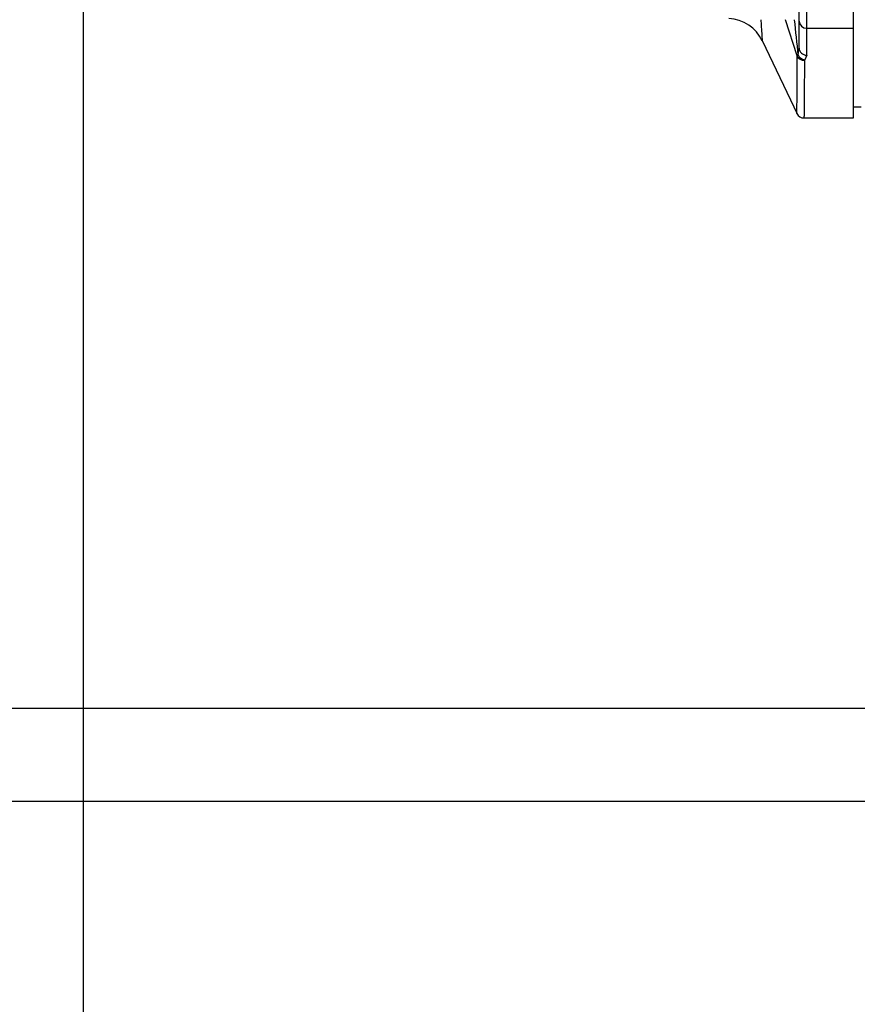
# Paper-space layout 'Sheet1' of a CAD drawing. Units: millimetres. Extents: x 0 to 210, y -3 to 297.
# Drawn here: x 117 to 127, y 197 to 209 of the extents above; entities that cross this region are included whole.
import ezdxf
from ezdxf.enums import TextEntityAlignment as Align

# ---------------------------------------------------------------- set-up
doc = ezdxf.new("R2010")
doc.units = ezdxf.units.MM
doc.layers.add('A700N0B000', color=7, linetype='Continuous')
doc.layers.add('Default', color=7, linetype='Continuous')
doc.styles.add('SEACAD_Arial', font='arial.ttf')
doc.dimstyles.new('ISO-InstDr', dxfattribs={"dimtxt": 2.24, "dimasz": 3.136, "dimexe": 1.12, "dimexo": 1.12, "dimgap": 0.56, "dimtad": 1, "dimdec": 0, "dimlfac": 10, "dimzin": 0, "dimdsep": 46, "dimtxsty": 'SEACAD_Arial', "dimblk1": '_SE_FILLED', "dimblk2": '_SE_FILLED', "dimsah": 1, "dimcen": 1.12, "dimadec": 0, "dimazin": 0, "dimtfac": 0.5, "dimtofl": 0, "dimtmove": 0, "dimatfit": 3, "dimfxl": 1, "dimtzin": 0, "dimarcsym": 0})

# ---------------------------------------------------------------- blocks, each defined once
blk = doc.blocks.new('SE2')
at = {"layer": 'A700N0B000', "color": 7, "linetype": 'Continuous'}
for p, q in [((126.555, 209.474), (126.555, 209.871)), ((126.655, 209.384), (126.655, 209.826)), ((127.255, 209.384), (127.255, 209.826)), ((126.531, 209.028), (126.379, 209.495)), ((126.555, 209.13), (126.555, 209.474)), ((126.655, 209.038), (126.655, 209.384)), ((126.655, 209.384), (127.255, 209.384)), ((127.255, 208.229), (127.255, 209.384)), ((126.079, 209.226), (126.534, 208.273)), ((126.542, 209.041), (126.555, 209.13)), ((126.531, 209.028), (126.542, 209.041)), ((126.655, 209.038), (126.628, 208.979)), ((127.255, 208.373), (127.355, 208.373)), ((126.616, 208.229), (127.255, 208.229))]:
    blk.add_line(p, q, dxfattribs=at)
for centre, radius, start, end in [((125.628, 209.01), 0.5, 25.0904, 87.3566), ((187.533, 215.697), 61.354, 185.80196, 186.22767), ((126.641, 208.967), 0.0169, 139.0684, 178.1517), ((126.618, 208.329), 0.1, 205.5136, 270)]:
    blk.add_arc(centre, radius, start, end, dxfattribs=at)
for centre, major_axis, ratio, start_param, end_param in [((126.655, 209.474), (0.1, 0), 0.892449, 3.141593, 4.712389), ((126.655, 209.13), (0.1, 0), 0.924703, 3.141593, 4.712389), ((126.624, 209.061), (-0.1, 0.0007), 0.93119, 0.36797, 1.57726), ((126.628, 209.072), (0.0776, -0.063), 0.891476, 4.210783, 5.338877)]:
    blk.add_ellipse(centre, major_axis=major_axis, ratio=ratio, start_param=start_param, end_param=end_param, dxfattribs=at)
for points, knots in [([(126.062, 209.494), (126.064, 209.465), (126.072, 209.345), (126.078, 209.248), (126.079, 209.226), (126.079, 209.225)], [0.80300199, 0.80300199, 0.80300199, 0.80300199, 0.81209624, 0.84391766, 0.85784538, 0.85784538, 0.85784538, 0.85784538]), ([(126.528, 208.286), (126.528, 208.286), (126.528, 208.287), (126.528, 208.291), (126.528, 208.299), (126.528, 208.309), (126.528, 208.323), (126.528, 208.34), (126.528, 208.36), (126.528, 208.384), (126.528, 208.411), (126.529, 208.442), (126.529, 208.476), (126.529, 208.514), (126.529, 208.556), (126.529, 208.601), (126.529, 208.65), (126.53, 208.703), (126.53, 208.76), (126.53, 208.821), (126.53, 208.886), (126.53, 208.955), (126.531, 209.004), (126.531, 209.028)], [0.4998836, 0.4998836, 0.4998836, 0.4998836, 0.5216971, 0.5440148, 0.5664995, 0.5891515, 0.611971, 0.6349581, 0.658113, 0.6814359, 0.7049269, 0.7285862, 0.752414, 0.7764105, 0.8005759, 0.8249103, 0.8494139, 0.874087, 0.8989296, 0.9239421, 0.9491245, 0.974477, 1, 1, 1, 1]), ([(126.624, 208.968), (126.624, 208.955), (126.624, 208.93), (126.624, 208.894), (126.623, 208.859), (126.623, 208.825), (126.623, 208.793), (126.623, 208.761), (126.623, 208.731), (126.622, 208.701), (126.622, 208.673), (126.622, 208.646), (126.622, 208.619), (126.621, 208.594), (126.621, 208.57), (126.621, 208.547), (126.621, 208.525), (126.621, 208.503), (126.621, 208.483), (126.62, 208.464), (126.62, 208.445), (126.62, 208.427), (126.62, 208.411), (126.62, 208.395), (126.62, 208.38), (126.62, 208.366), (126.619, 208.352), (126.619, 208.34), (126.619, 208.328), (126.619, 208.317), (126.619, 208.306), (126.619, 208.297), (126.619, 208.288), (126.619, 208.28), (126.619, 208.272), (126.619, 208.265), (126.619, 208.259), (126.619, 208.254), (126.618, 208.249), (126.618, 208.244), (126.618, 208.24), (126.618, 208.237), (126.618, 208.234), (126.618, 208.232), (126.618, 208.231), (126.618, 208.229), (126.618, 208.229), (126.618, 208.229), (126.618, 208.229)], [0, 0, 0, 0, 0.0129636, 0.0258352, 0.038615, 0.0513029, 0.0638989, 0.076403, 0.0888152, 0.1011355, 0.1133639, 0.1255004, 0.137545, 0.1494977, 0.1613585, 0.1731275, 0.1848045, 0.1963896, 0.2078829, 0.2192842, 0.2305936, 0.2418112, 0.2529368, 0.2639706, 0.2749125, 0.2857624, 0.2965205, 0.3071867, 0.3177609, 0.3282433, 0.3386338, 0.3489324, 0.3591391, 0.3692539, 0.3792768, 0.3892078, 0.3990469, 0.4087941, 0.4184495, 0.4280129, 0.4374844, 0.4468641, 0.4561518, 0.4653476, 0.4744516, 0.4834637, 0.4923838, 0.5000063, 0.5000063, 0.5000063, 0.5000063])]:
    blk.add_open_spline(points, degree=3, knots=knots, dxfattribs=at)
blk = doc.blocks.new('DMBLK5')
at = {"layer": 'Default', "linetype": 'Continuous'}
for points in [[(110.471, 186.819), (110.471, 187.864), (107.335, 187.341)], [(114.199, 186.819), (117.335, 187.341), (114.199, 187.864)]]:
    blk.add_hatch(color=7, dxfattribs=at).paths.add_polyline_path(points)
at = {"layer": 'Default', "color": 7, "linetype": 'Continuous'}
for p, q in [((107.335, 211.342), (107.335, 186.221)), ((117.335, 211.053), (117.335, 186.221)), ((94.082, 187.341), (117.335, 187.341))]:
    blk.add_line(p, q, dxfattribs=at)
at = {"layer": 'Default', "color": 7, "linetype": 'Continuous', "style": 'SEACAD_Arial'}
for s, p in [('100*', (97.009, 192.829)), ('(', (94.866, 190.141)), (')', (105.384, 190.141)), ('3.94"', (97.009, 190.141))]:
    blk.add_text(s, height=2.24, dxfattribs=at).set_placement(p, align=Align.TOP_LEFT)
blk = doc.blocks.new('_SE_FILLED')
at = {"color": 0}
blk.add_line((0, 0), (-1, 0), dxfattribs=at)
blk.add_solid([(0, 0), (-1, -0.1665), (-1, 0.1665), (0, 0)], dxfattribs=at)
blk = doc.blocks.new('DMBLK6')
at = {"layer": 'Default', "linetype": 'Continuous'}
for points in [[(89.117, 223.137), (90.162, 223.137), (89.64, 226.273)], [(89.117, 203.763), (89.64, 200.627), (90.162, 203.763)]]:
    blk.add_hatch(color=7, dxfattribs=at).paths.add_polyline_path(points)
at = {"layer": 'Default', "color": 7, "linetype": 'Continuous'}
for p, q in [((135.446, 226.273), (88.52, 226.273)), ((89.64, 226.273), (89.64, 200.627)), ((133.403, 200.627), (88.52, 200.627))]:
    blk.add_line(p, q, dxfattribs=at)
at = {"layer": 'Default', "color": 7, "linetype": 'Continuous', "style": 'SEACAD_Arial'}
for s, p in [(')', (86.84, 219.074)), ('10.10"', (86.84, 208.946)), ('256', (84.152, 208.946)), ('(', (86.84, 206.803))]:
    blk.add_text(s, height=2.24, rotation=90, dxfattribs=at).set_placement(p, align=Align.TOP_LEFT)
blk = doc.blocks.new('DMBLK7')
at = {"layer": 'Default', "linetype": 'Continuous'}
for points in [[(120.471, 186.819), (120.471, 187.864), (117.335, 187.341)], [(148.176, 186.819), (151.312, 187.341), (148.176, 187.864)]]:
    blk.add_hatch(color=7, dxfattribs=at).paths.add_polyline_path(points)
at = {"layer": 'Default', "color": 7, "linetype": 'Continuous'}
for p, q in [((117.335, 211.253), (117.335, 186.221)), ((151.312, 207.952), (151.312, 186.221)), ((151.312, 187.341), (117.335, 187.341))]:
    blk.add_line(p, q, dxfattribs=at)
at = {"layer": 'Default', "color": 7, "linetype": 'Continuous', "style": 'SEACAD_Arial'}
for s, p in [('340', (129.819, 192.829)), ('(', (127.677, 190.141)), (')', (139.948, 190.141)), ('13.38"', (129.819, 190.141))]:
    blk.add_text(s, height=2.24, dxfattribs=at).set_placement(p, align=Align.TOP_LEFT)
blk = doc.blocks.new('DMBLK27')
at = {"layer": 'Default', "linetype": 'Continuous'}
for points in [[(89.117, 203.763), (89.64, 200.627), (90.162, 203.763)], [(89.117, 196.291), (90.162, 196.291), (89.64, 199.427)]]:
    blk.add_hatch(color=7, dxfattribs=at).paths.add_polyline_path(points)
at = {"layer": 'Default', "color": 7, "linetype": 'Continuous'}
for p, q in [((89.64, 200.627), (89.64, 206.899)), ((133.403, 200.627), (88.52, 200.627)), ((133.403, 199.427), (88.52, 199.427)), ((89.64, 184.687), (89.64, 199.427))]:
    blk.add_line(p, q, dxfattribs=at)
at = {"layer": 'Default', "color": 7, "linetype": 'Continuous', "style": 'SEACAD_Arial'}
for s, p in [(')', (86.84, 195.989)), ('0.47"', (86.84, 187.614)), ('12*', (84.152, 187.614)), ('(', (86.84, 185.471))]:
    blk.add_text(s, height=2.24, rotation=90, dxfattribs=at).set_placement(p, align=Align.TOP_LEFT)

psp = doc.layouts.new('Sheet1')

# ---------------------------------------------------------------- block references
at = {"layer": 'Default'}
psp.add_blockref('SE2', (0, 0), dxfattribs=at)

# ---------------------------------------------------------------- dimensions: what is measured, and where the dimension line sits
at = {"layer": 'Default', "color": 7, "linetype": 'Continuous'}
for base, p1, p2, angle, picture, middle, dimtype in [((89.64, 200.627), (136.566, 226.273), (134.523, 200.627), 90, 'DMBLK6', (89.64, 213.45), 160), ((107.335, 187.341), (107.335, 212.173), (117.335, 212.173), 359.9985, 'DMBLK5', (107.191, 187.341), 161), ((89.64, 199.427), (134.523, 199.427), (134.523, 200.627), 90, 'DMBLK27', (89.64, 197.796), 161)]:
    dim = psp.add_linear_dim(base=base, p1=p1, p2=p2, angle=angle, text='\\A1;<>', dimstyle='ISO-InstDr', override={"dimpost": '\\X'}, dxfattribs=at)
    dim.commit()
    dim.dimension.update_dxf_attribs({"geometry": picture, "text_midpoint": middle, "dimtype": dimtype})
dim = psp.add_linear_dim(base=(117.335, 187.341), p1=(151.312, 215.672), p2=(117.335, 212.373), text='\\A1;<>', dimstyle='ISO-InstDr', override={"dimpost": '\\X'}, dxfattribs=at)
dim.commit()
dim.dimension.update_dxf_attribs({"geometry": 'DMBLK7', "text_midpoint": (134.323, 187.341), "dimtype": 160})

doc.saveas('drawing.dxf')
